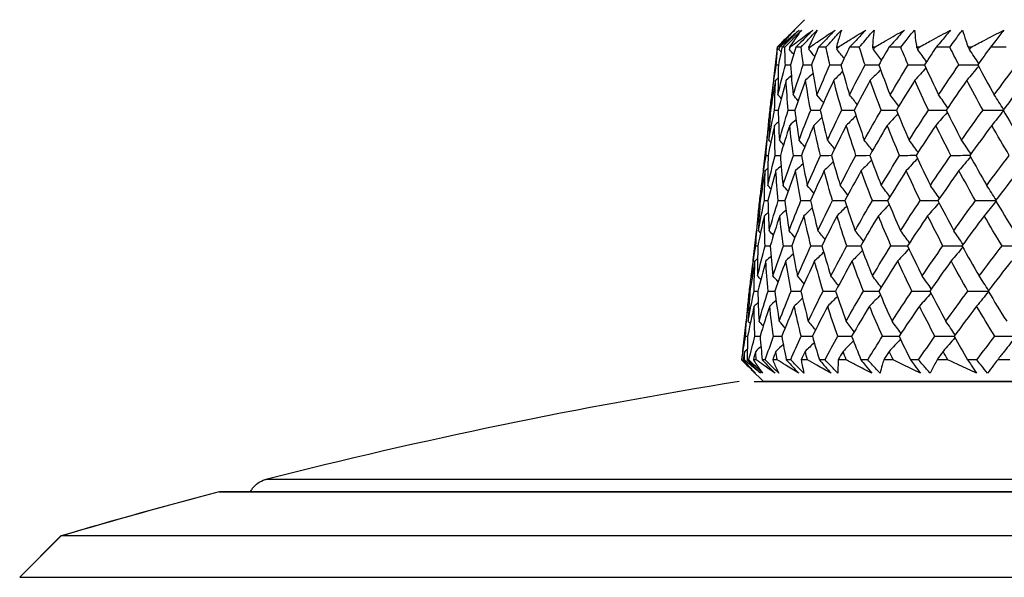
# Model space of a CAD drawing. Units: millimetres. Extents: x 40 to 1445, y 40 to 1010.
# Drawn here: x 276 to 292, y 400 to 409 of the extents above; entities that cross this region are included whole.
import ezdxf

# ---------------------------------------------------------------- set-up
doc = ezdxf.new("R2010")
doc.units = ezdxf.units.MM
doc.header["$LTSCALE"] = 5
doc.layers.add('Visible (ISO)', color=7, linetype='Continuous', lineweight=25, true_color=0x00003f)
doc.layers.add('Visible Narrow (ISO)', color=7, linetype='Continuous', lineweight=25, true_color=0x00003f)

msp = doc.modelspace()

# ---------------------------------------------------------------- linework, layer by layer
at = {"layer": 'Visible (ISO)'}
for p, q in [((288.569, 409.468), (288.352, 409.251)), ((288.108, 408.952), (288.055, 408.483)), ((288.122, 409.013), (288.115, 409.013)), ((288.152, 409.013), (288.146, 409.013)), ((288.242, 409.013), (288.196, 409.013)), ((288.331, 409.013), (288.317, 409.013)), ((288.511, 409.013), (288.425, 409.013)), ((288.656, 409.013), (288.635, 409.013)), ((288.924, 409.013), (288.8, 409.013)), ((289.125, 409.013), (289.096, 409.013)), ((289.477, 409.013), (289.316, 409.013)), ((289.732, 409.013), (289.696, 409.013)), ((290.164, 409.013), (289.969, 409.013)), ((290.471, 409.013), (290.427, 409.013)), ((290.979, 409.013), (290.751, 409.013)), ((291.333, 409.013), (291.283, 409.013)), ((291.911, 409.013), (291.652, 409.013)), ((287.997, 407.975), (287.995, 407.96)), ((287.937, 407.454), (287.884, 406.981)), ((287.826, 406.477), (287.824, 406.459)), ((287.767, 405.955), (287.713, 405.48)), ((287.655, 404.978), (287.653, 404.957)), ((287.654, 404.968), (287.663, 404.968)), ((287.596, 404.457), (287.541, 403.978)), ((291.879, 403.964), (291.879, 403.965)), ((287.529, 403.829), (287.525, 403.829)), ((287.57, 403.829), (287.551, 403.829)), ((287.646, 403.829), (287.619, 403.829)), ((287.767, 403.829), (287.719, 403.829)), ((287.917, 403.829), (287.866, 403.829)), ((288.117, 403.829), (288.04, 403.829)), ((288.339, 403.829), (288.266, 403.829)), ((288.616, 403.829), (288.512, 403.829)), ((288.908, 403.829), (288.814, 403.829)), ((289.258, 403.829), (289.128, 403.829)), ((289.617, 403.829), (289.503, 403.829)), ((290.038, 403.829), (289.883, 403.829)), ((290.459, 403.829), (290.326, 403.829)), ((290.945, 403.829), (290.767, 403.829)), ((291.425, 403.829), (291.274, 403.829)), ((291.971, 403.829), (291.772, 403.829)), ((287.886, 403.468), (287.691, 403.663)), ((287.733, 403.468), (315.581, 403.468)), ((315.581, 403.468), (287.886, 403.468)), ((287.886, 403.468), (315.581, 403.468)), ((315.581, 403.468), (287.886, 403.468)), ((276.235, 400.906), (275.55, 400.221)), ((276.236, 400.907), (275.551, 400.222)), ((327.231, 400.906), (276.235, 400.906)), ((276.24, 400.907), (276.236, 400.907)), ((275.55, 400.221), (327.916, 400.221)), ((275.551, 400.222), (275.552, 400.222)), ((275.551, 400.222), (275.551, 400.221))]:
    msp.add_line(p, q, dxfattribs=at)
for centre, start, end in [((301.766, 314.608), 99.1314, 104.23521), ((301.733, 314.593), 104.72484, 106.45809), ((301.734, 314.595), 104.72468, 106.45794)]:
    msp.add_arc(centre, 90, start, end, dxfattribs=at)
for points, knots in [([(288.397, 409.295), (288.341, 409.239), (288.284, 409.182), (288.19, 409.089), (288.153, 409.051), (288.115, 409.013)], [0, 0, 0, 0, 0.02397069, 0.02397069, 0.03993691, 0.03993691, 0.03993691, 0.03993691]), ([(288.122, 409.013), (288.159, 409.051), (288.196, 409.088), (288.29, 409.182), (288.347, 409.239), (288.403, 409.295)], [0.00842149, 0.00842149, 0.00842149, 0.00842149, 0.02426923, 0.02426923, 0.04835857, 0.04835857, 0.04835857, 0.04835857]), ([(288.403, 409.295), (288.35, 409.239), (288.297, 409.182), (288.212, 409.088), (288.179, 409.051), (288.146, 409.013)], [0, 0, 0, 0, 0.03876325, 0.03876325, 0.06414314, 0.06414314, 0.06414314, 0.06414314]), ([(288.152, 409.013), (288.194, 409.05), (288.236, 409.087), (288.344, 409.181), (288.411, 409.238), (288.479, 409.295)], [0.01388028, 0.01388028, 0.01388028, 0.01388028, 0.03908115, 0.03908115, 0.07802345, 0.07802345, 0.07802345, 0.07802345]), ([(288.479, 409.295), (288.422, 409.239), (288.366, 409.182), (288.271, 409.088), (288.234, 409.051), (288.196, 409.013)], [0, 0, 0, 0, 0.02397069, 0.02397069, 0.03993691, 0.03993691, 0.03993691, 0.03993691]), ([(288.242, 409.013), (288.279, 409.051), (288.315, 409.088), (288.407, 409.182), (288.463, 409.239), (288.519, 409.295)], [0.00842149, 0.00842149, 0.00842149, 0.00842149, 0.02426923, 0.02426923, 0.04835857, 0.04835857, 0.04835857, 0.04835857]), ([(288.519, 409.295), (288.476, 409.239), (288.435, 409.182), (288.368, 409.088), (288.342, 409.051), (288.317, 409.013)], [0, 0, 0, 0, 0.03876325, 0.03876325, 0.06414314, 0.06414314, 0.06414314, 0.06414314]), ([(288.331, 409.013), (288.379, 409.05), (288.427, 409.087), (288.552, 409.181), (288.628, 409.238), (288.705, 409.295)], [0.01388028, 0.01388028, 0.01388028, 0.01388028, 0.03908115, 0.03908115, 0.07802345, 0.07802345, 0.07802345, 0.07802345]), ([(288.705, 409.295), (288.65, 409.239), (288.594, 409.182), (288.5, 409.088), (288.463, 409.051), (288.425, 409.013)], [0, 0, 0, 0, 0.02397069, 0.02397069, 0.03993691, 0.03993691, 0.03993691, 0.03993691]), ([(288.511, 409.013), (288.546, 409.051), (288.581, 409.088), (288.67, 409.182), (288.725, 409.239), (288.779, 409.295)], [0.00842149, 0.00842149, 0.00842149, 0.00842149, 0.02426923, 0.02426923, 0.04835857, 0.04835857, 0.04835857, 0.04835857]), ([(288.779, 409.295), (288.748, 409.239), (288.718, 409.182), (288.671, 409.088), (288.653, 409.051), (288.635, 409.013)], [0, 0, 0, 0, 0.03876325, 0.03876325, 0.06414314, 0.06414314, 0.06414314, 0.06414314]), ([(288.656, 409.013), (288.71, 409.05), (288.764, 409.087), (288.903, 409.181), (288.989, 409.238), (289.075, 409.295)], [0.01388028, 0.01388028, 0.01388028, 0.01388028, 0.03908115, 0.03908115, 0.07802345, 0.07802345, 0.07802345, 0.07802345]), ([(289.075, 409.295), (289.02, 409.239), (288.965, 409.182), (288.874, 409.088), (288.837, 409.051), (288.8, 409.013)], [0, 0, 0, 0, 0.02397069, 0.02397069, 0.03993691, 0.03993691, 0.03993691, 0.03993691]), ([(288.924, 409.013), (288.957, 409.051), (288.991, 409.088), (289.077, 409.182), (289.129, 409.239), (289.181, 409.295)], [0.00842149, 0.00842149, 0.00842149, 0.00842149, 0.02426923, 0.02426923, 0.04835857, 0.04835857, 0.04835857, 0.04835857]), ([(289.181, 409.295), (289.162, 409.239), (289.144, 409.182), (289.116, 409.088), (289.106, 409.051), (289.096, 409.013)], [0, 0, 0, 0, 0.03876325, 0.03876325, 0.06414314, 0.06414314, 0.06414314, 0.06414314]), ([(289.125, 409.013), (289.184, 409.05), (289.244, 409.087), (289.396, 409.181), (289.489, 409.238), (289.583, 409.295)], [0.01388028, 0.01388028, 0.01388028, 0.01388028, 0.03908115, 0.03908115, 0.07802345, 0.07802345, 0.07802345, 0.07802345]), ([(289.583, 409.295), (289.53, 409.239), (289.477, 409.182), (289.388, 409.088), (289.352, 409.051), (289.316, 409.013)], [0, 0, 0, 0, 0.02397069, 0.02397069, 0.03993691, 0.03993691, 0.03993691, 0.03993691]), ([(289.477, 409.013), (289.509, 409.051), (289.541, 409.088), (289.622, 409.182), (289.671, 409.239), (289.721, 409.295)], [0.00842149, 0.00842149, 0.00842149, 0.00842149, 0.02426923, 0.02426923, 0.04835857, 0.04835857, 0.04835857, 0.04835857]), ([(289.721, 409.295), (289.714, 409.239), (289.708, 409.182), (289.7, 409.088), (289.698, 409.051), (289.696, 409.013)], [0, 0, 0, 0, 0.03876325, 0.03876325, 0.06414314, 0.06414314, 0.06414314, 0.06414314]), ([(289.732, 409.013), (289.796, 409.05), (289.86, 409.087), (290.023, 409.181), (290.123, 409.238), (290.224, 409.295)], [0.01388028, 0.01388028, 0.01388028, 0.01388028, 0.03908115, 0.03908115, 0.07802345, 0.07802345, 0.07802345, 0.07802345]), ([(290.224, 409.295), (290.174, 409.239), (290.123, 409.182), (290.038, 409.088), (290.003, 409.051), (289.969, 409.013)], [0, 0, 0, 0, 0.02397069, 0.02397069, 0.03993691, 0.03993691, 0.03993691, 0.03993691]), ([(290.164, 409.013), (290.194, 409.051), (290.224, 409.088), (290.299, 409.182), (290.345, 409.239), (290.392, 409.295)], [0.00842149, 0.00842149, 0.00842149, 0.00842149, 0.02426923, 0.02426923, 0.04835857, 0.04835857, 0.04835857, 0.04835857]), ([(290.392, 409.295), (290.397, 409.239), (290.404, 409.182), (290.416, 409.088), (290.421, 409.051), (290.427, 409.013)], [0, 0, 0, 0, 0.03876325, 0.03876325, 0.06414314, 0.06414314, 0.06414314, 0.06414314]), ([(290.471, 409.013), (290.538, 409.05), (290.606, 409.087), (290.779, 409.181), (290.885, 409.238), (290.991, 409.295)], [0.01388028, 0.01388028, 0.01388028, 0.01388028, 0.03908115, 0.03908115, 0.07802345, 0.07802345, 0.07802345, 0.07802345]), ([(290.991, 409.295), (290.944, 409.239), (290.896, 409.182), (290.816, 409.088), (290.783, 409.051), (290.751, 409.013)], [0, 0, 0, 0, 0.02397069, 0.02397069, 0.03993691, 0.03993691, 0.03993691, 0.03993691]), ([(290.979, 409.013), (291.006, 409.051), (291.033, 409.088), (291.102, 409.182), (291.145, 409.239), (291.188, 409.295)], [0.00842149, 0.00842149, 0.00842149, 0.00842149, 0.02426923, 0.02426923, 0.04835857, 0.04835857, 0.04835857, 0.04835857]), ([(291.188, 409.295), (291.205, 409.239), (291.223, 409.182), (291.256, 409.088), (291.269, 409.051), (291.283, 409.013)], [0, 0, 0, 0, 0.03876325, 0.03876325, 0.06414314, 0.06414314, 0.06414314, 0.06414314]), ([(291.333, 409.013), (291.404, 409.05), (291.474, 409.087), (291.655, 409.181), (291.766, 409.238), (291.876, 409.295)], [0.01388028, 0.01388028, 0.01388028, 0.01388028, 0.03908115, 0.03908115, 0.07802345, 0.07802345, 0.07802345, 0.07802345]), ([(291.876, 409.295), (291.832, 409.239), (291.788, 409.182), (291.713, 409.088), (291.683, 409.051), (291.652, 409.013)], [0, 0, 0, 0, 0.02397069, 0.02397069, 0.03993691, 0.03993691, 0.03993691, 0.03993691]), ([(287.525, 403.829), (287.555, 403.8), (287.584, 403.77), (287.659, 403.695), (287.704, 403.65), (287.749, 403.605)], [0.00677739, 0.00677739, 0.00677739, 0.00677739, 0.01935521, 0.01935521, 0.03860182, 0.03860182, 0.03860182, 0.03860182]), ([(287.754, 403.605), (287.709, 403.65), (287.664, 403.695), (287.589, 403.77), (287.559, 403.799), (287.529, 403.829)], [0, 0, 0, 0, 0.01918809, 0.01918809, 0.03182439, 0.03182439, 0.03182439, 0.03182439]), ([(287.551, 403.829), (287.577, 403.8), (287.603, 403.77), (287.67, 403.695), (287.712, 403.65), (287.754, 403.605)], [0.01195489, 0.01195489, 0.01195489, 0.01195489, 0.03422686, 0.03422686, 0.06835486, 0.06835486, 0.06835486, 0.06835486]), ([(287.839, 403.605), (287.783, 403.65), (287.729, 403.695), (287.64, 403.77), (287.605, 403.799), (287.57, 403.829)], [0, 0, 0, 0, 0.03402522, 0.03402522, 0.05639994, 0.05639994, 0.05639994, 0.05639994]), ([(287.619, 403.829), (287.648, 403.8), (287.677, 403.77), (287.75, 403.695), (287.794, 403.65), (287.839, 403.605)], [0.00677739, 0.00677739, 0.00677739, 0.00677739, 0.01935521, 0.01935521, 0.03860182, 0.03860182, 0.03860182, 0.03860182]), ([(287.871, 403.605), (287.826, 403.65), (287.781, 403.695), (287.705, 403.77), (287.676, 403.799), (287.646, 403.829)], [0, 0, 0, 0, 0.01918809, 0.01918809, 0.03182439, 0.03182439, 0.03182439, 0.03182439]), ([(287.719, 403.829), (287.738, 403.8), (287.757, 403.77), (287.808, 403.695), (287.839, 403.65), (287.871, 403.605)], [0.01195489, 0.01195489, 0.01195489, 0.01195489, 0.03422686, 0.03422686, 0.06835486, 0.06835486, 0.06835486, 0.06835486]), ([(288.08, 403.605), (288.016, 403.65), (287.952, 403.695), (287.848, 403.77), (287.808, 403.799), (287.767, 403.829)], [0, 0, 0, 0, 0.03402522, 0.03402522, 0.05639994, 0.05639994, 0.05639994, 0.05639994]), ([(287.866, 403.829), (287.895, 403.8), (287.923, 403.77), (287.994, 403.695), (288.037, 403.65), (288.08, 403.605)], [0.00677739, 0.00677739, 0.00677739, 0.00677739, 0.01935521, 0.01935521, 0.03860182, 0.03860182, 0.03860182, 0.03860182]), ([(288.14, 403.605), (288.095, 403.65), (288.05, 403.695), (287.976, 403.77), (287.946, 403.799), (287.917, 403.829)], [0, 0, 0, 0, 0.01918809, 0.01918809, 0.03182439, 0.03182439, 0.03182439, 0.03182439]), ([(288.04, 403.829), (288.053, 403.8), (288.065, 403.77), (288.098, 403.695), (288.119, 403.65), (288.14, 403.605)], [0.01195489, 0.01195489, 0.01195489, 0.01195489, 0.03422686, 0.03422686, 0.06835486, 0.06835486, 0.06835486, 0.06835486]), ([(288.471, 403.605), (288.399, 403.65), (288.327, 403.695), (288.209, 403.77), (288.163, 403.799), (288.117, 403.829)], [0, 0, 0, 0, 0.03402522, 0.03402522, 0.05639994, 0.05639994, 0.05639994, 0.05639994]), ([(288.266, 403.829), (288.294, 403.8), (288.321, 403.77), (288.389, 403.695), (288.43, 403.65), (288.471, 403.605)], [0.00677739, 0.00677739, 0.00677739, 0.00677739, 0.01935521, 0.01935521, 0.03860182, 0.03860182, 0.03860182, 0.03860182]), ([(288.558, 403.605), (288.514, 403.65), (288.47, 403.695), (288.397, 403.77), (288.368, 403.799), (288.339, 403.829)], [0, 0, 0, 0, 0.01918809, 0.01918809, 0.03182439, 0.03182439, 0.03182439, 0.03182439]), ([(288.512, 403.829), (288.517, 403.8), (288.523, 403.77), (288.538, 403.695), (288.548, 403.65), (288.558, 403.605)], [0.01195489, 0.01195489, 0.01195489, 0.01195489, 0.03422686, 0.03422686, 0.06835486, 0.06835486, 0.06835486, 0.06835486]), ([(289.008, 403.605), (288.928, 403.65), (288.848, 403.695), (288.718, 403.77), (288.667, 403.799), (288.616, 403.829)], [0, 0, 0, 0, 0.03402522, 0.03402522, 0.05639994, 0.05639994, 0.05639994, 0.05639994]), ([(288.814, 403.829), (288.84, 403.8), (288.865, 403.77), (288.93, 403.695), (288.969, 403.65), (289.008, 403.605)], [0.00677739, 0.00677739, 0.00677739, 0.00677739, 0.01935521, 0.01935521, 0.03860182, 0.03860182, 0.03860182, 0.03860182]), ([(289.121, 403.605), (289.078, 403.65), (289.035, 403.695), (288.964, 403.77), (288.936, 403.799), (288.908, 403.829)], [0, 0, 0, 0, 0.01918809, 0.01918809, 0.03182439, 0.03182439, 0.03182439, 0.03182439]), ([(289.128, 403.829), (289.126, 403.8), (289.125, 403.77), (289.122, 403.695), (289.121, 403.65), (289.121, 403.605)], [0.01195489, 0.01195489, 0.01195489, 0.01195489, 0.03422686, 0.03422686, 0.06835486, 0.06835486, 0.06835486, 0.06835486]), ([(289.683, 403.605), (289.597, 403.65), (289.511, 403.695), (289.37, 403.77), (289.314, 403.799), (289.258, 403.829)], [0, 0, 0, 0, 0.03402522, 0.03402522, 0.05639994, 0.05639994, 0.05639994, 0.05639994]), ([(289.503, 403.829), (289.527, 403.8), (289.551, 403.77), (289.611, 403.695), (289.648, 403.65), (289.683, 403.605)], [0.00677739, 0.00677739, 0.00677739, 0.00677739, 0.01935521, 0.01935521, 0.03860182, 0.03860182, 0.03860182, 0.03860182]), ([(289.821, 403.605), (289.78, 403.65), (289.738, 403.695), (289.671, 403.77), (289.644, 403.799), (289.617, 403.829)], [0, 0, 0, 0, 0.01918809, 0.01918809, 0.03182439, 0.03182439, 0.03182439, 0.03182439]), ([(289.883, 403.829), (289.874, 403.8), (289.865, 403.77), (289.844, 403.695), (289.832, 403.65), (289.821, 403.605)], [0.01195489, 0.01195489, 0.01195489, 0.01195489, 0.03422686, 0.03422686, 0.06835486, 0.06835486, 0.06835486, 0.06835486]), ([(290.491, 403.605), (290.399, 403.65), (290.308, 403.695), (290.157, 403.77), (290.097, 403.799), (290.038, 403.829)], [0, 0, 0, 0, 0.03402522, 0.03402522, 0.05639994, 0.05639994, 0.05639994, 0.05639994]), ([(290.326, 403.829), (290.348, 403.8), (290.37, 403.77), (290.425, 403.695), (290.459, 403.65), (290.491, 403.605)], [0.00677739, 0.00677739, 0.00677739, 0.00677739, 0.01935521, 0.01935521, 0.03860182, 0.03860182, 0.03860182, 0.03860182]), ([(290.652, 403.605), (290.613, 403.65), (290.574, 403.695), (290.51, 403.77), (290.485, 403.799), (290.459, 403.829)], [0, 0, 0, 0, 0.01918809, 0.01918809, 0.03182439, 0.03182439, 0.03182439, 0.03182439]), ([(290.767, 403.829), (290.751, 403.8), (290.736, 403.77), (290.697, 403.695), (290.674, 403.65), (290.652, 403.605)], [0.01195489, 0.01195489, 0.01195489, 0.01195489, 0.03422686, 0.03422686, 0.06835486, 0.06835486, 0.06835486, 0.06835486]), ([(291.422, 403.605), (291.326, 403.65), (291.229, 403.695), (291.071, 403.77), (291.008, 403.799), (290.945, 403.829)], [0, 0, 0, 0, 0.03402522, 0.03402522, 0.05639994, 0.05639994, 0.05639994, 0.05639994]), ([(291.274, 403.829), (291.294, 403.8), (291.314, 403.77), (291.363, 403.695), (291.393, 403.65), (291.422, 403.605)], [0.00677739, 0.00677739, 0.00677739, 0.00677739, 0.01935521, 0.01935521, 0.03860182, 0.03860182, 0.03860182, 0.03860182]), ([(291.605, 403.605), (291.568, 403.65), (291.532, 403.695), (291.472, 403.77), (291.448, 403.799), (291.425, 403.829)], [0, 0, 0, 0, 0.01918809, 0.01918809, 0.03182439, 0.03182439, 0.03182439, 0.03182439]), ([(291.772, 403.829), (291.749, 403.8), (291.726, 403.77), (291.67, 403.695), (291.637, 403.65), (291.605, 403.605)], [0.01195489, 0.01195489, 0.01195489, 0.01195489, 0.03422686, 0.03422686, 0.06835486, 0.06835486, 0.06835486, 0.06835486]), ([(279.38, 401.644), (279.39, 401.663), (279.401, 401.681), (279.439, 401.732), (279.471, 401.762), (279.541, 401.81), (279.58, 401.829), (279.625, 401.842), (279.63, 401.844), (279.635, 401.845)], [0.01937433, 0.01937433, 0.01937433, 0.01937433, 0.02571033, 0.02571033, 0.03845608, 0.03845608, 0.05120151, 0.05120151, 0.05267276, 0.05267276, 0.05267276, 0.05267276]), ([(278.857, 401.638), (278.868, 401.64), (278.878, 401.642), (278.891, 401.643), (278.893, 401.644), (278.897, 401.644), (278.899, 401.644), (278.901, 401.644), (278.902, 401.644), (278.904, 401.644), (278.904, 401.644), (278.905, 401.644), (278.905, 401.644), (278.906, 401.644), (278.906, 401.644), (278.907, 401.644), (278.907, 401.644), (278.908, 401.644), (278.908, 401.644), (278.908, 401.644), (278.909, 401.644), (278.91, 401.644), (278.912, 401.644), (278.925, 401.644), (278.943, 401.644), (279.043, 401.644), (279.18, 401.644), (279.38, 401.644)], [0, 0, 0, 0, 0.003193, 0.003193, 0.0038494, 0.0038494, 0.004343, 0.004343, 0.0046652, 0.0046652, 0.0049895, 0.0049895, 0.0053096, 0.0053096, 0.005852, 0.005852, 0.0072281, 0.0072281, 0.0113522, 0.0113522, 0.0237223, 0.0237223, 0.0608339, 0.0608339, 0.1721985, 0.1721985, 0.4686104, 0.4686104, 0.4686104, 0.4686104]), ([(278.858, 401.639), (278.868, 401.642), (278.879, 401.644), (278.891, 401.645), (278.894, 401.645), (278.897, 401.645), (278.899, 401.645), (278.901, 401.645), (278.902, 401.645), (278.904, 401.646), (278.905, 401.646), (278.905, 401.646), (278.906, 401.646), (278.906, 401.646), (278.907, 401.646), (278.907, 401.646), (278.908, 401.646), (278.908, 401.646), (278.908, 401.646), (278.909, 401.646), (278.909, 401.646), (278.911, 401.646), (278.913, 401.646), (278.925, 401.646), (278.943, 401.646), (279.043, 401.646), (279.18, 401.646), (279.38, 401.646)], [0, 0, 0, 0, 0.003193, 0.003193, 0.0038494, 0.0038494, 0.004343, 0.004343, 0.0046652, 0.0046652, 0.0049895, 0.0049895, 0.0053096, 0.0053096, 0.005852, 0.005852, 0.0072281, 0.0072281, 0.0113522, 0.0113522, 0.0237223, 0.0237223, 0.0608339, 0.0608339, 0.1721985, 0.1721985, 0.4687915, 0.4687915, 0.4687915, 0.4687915]), ([(278.909, 401.644), (278.909, 401.644), (278.909, 401.644), (278.911, 401.644), (278.914, 401.644), (278.931, 401.644), (278.956, 401.644), (279.109, 401.644), (279.34, 401.644), (280.314, 401.644), (281.347, 401.644), (284.04, 401.644), (285.725, 401.644), (289.536, 401.644), (291.711, 401.644), (296.272, 401.644), (298.715, 401.644), (303.562, 401.644), (306.026, 401.644), (310.667, 401.644), (312.901, 401.644), (316.864, 401.644), (318.642, 401.644), (321.526, 401.644), (322.667, 401.644), (323.789, 401.644), (324.07, 401.644), (324.358, 401.644), (324.432, 401.644), (324.507, 401.644), (324.526, 401.644), (324.546, 401.644), (324.55, 401.644), (324.555, 401.644), (324.556, 401.644), (324.557, 401.644), (324.558, 401.644), (324.558, 401.644), (324.558, 401.644), (324.558, 401.644)], [0.03921, 0.03921, 0.03921, 0.03921, 0.053276, 0.053276, 0.097157, 0.097157, 0.228849, 0.228849, 0.62526, 0.62526, 1.361597, 1.361597, 2.088559, 2.088559, 2.815858, 2.815858, 3.543145, 3.543145, 4.270432, 4.270432, 4.99772, 4.99772, 5.725007, 5.725007, 6.452295, 6.452295, 6.805829, 6.805829, 6.988223, 6.988223, 7.081818, 7.081818, 7.128582, 7.128582, 7.15192, 7.15192, 7.163414, 7.163414, 7.16625, 7.16625, 7.16625, 7.16625])]:
    msp.add_open_spline(points, degree=3, knots=knots, dxfattribs=at)
for points in [[(288.31, 409.209), (288.339, 409.237), (288.368, 409.266), (288.397, 409.295)], [(288.1, 408.718), (288.107, 408.816), (288.114, 408.915), (288.122, 409.013)], [(288.115, 409.013), (288.113, 408.993), (288.11, 408.972), (288.108, 408.952)], [(288.196, 409.013), (288.175, 408.915), (288.154, 408.816), (288.135, 408.718)], [(288.144, 408.973), (288.147, 408.986), (288.149, 409), (288.152, 409.013)], [(288.146, 409.013), (288.146, 409), (288.145, 408.986), (288.144, 408.973)], [(288.179, 408.934), (288.167, 408.947), (288.156, 408.96), (288.144, 408.973)], [(288.25, 408.718), (288.247, 408.816), (288.244, 408.915), (288.242, 409.013)], [(288.317, 409.013), (288.318, 409), (288.319, 408.986), (288.319, 408.973)], [(288.319, 408.973), (288.323, 408.986), (288.327, 409), (288.331, 409.013)], [(288.388, 408.894), (288.365, 408.921), (288.342, 408.947), (288.319, 408.973)], [(288.425, 409.013), (288.394, 408.915), (288.364, 408.816), (288.335, 408.718)], [(288.548, 408.718), (288.535, 408.816), (288.522, 408.915), (288.511, 409.013)], [(288.635, 409.013), (288.637, 409), (288.639, 408.986), (288.641, 408.973)], [(288.641, 408.973), (288.646, 408.986), (288.651, 409), (288.656, 409.013)], [(288.738, 408.859), (288.706, 408.897), (288.674, 408.935), (288.641, 408.973)], [(288.8, 409.013), (288.76, 408.915), (288.721, 408.816), (288.682, 408.718)], [(288.99, 408.718), (288.967, 408.816), (288.945, 408.915), (288.924, 409.013)], [(289.096, 409.013), (289.1, 409), (289.103, 408.986), (289.106, 408.973)], [(289.106, 408.973), (289.113, 408.986), (289.119, 409), (289.125, 409.013)], [(289.225, 408.828), (289.186, 408.876), (289.146, 408.925), (289.106, 408.973)], [(289.316, 409.013), (289.268, 408.915), (289.22, 408.816), (289.172, 408.718)], [(289.572, 408.718), (289.539, 408.816), (289.508, 408.915), (289.477, 409.013)], [(289.696, 409.013), (289.701, 409), (289.705, 408.986), (289.71, 408.973)], [(289.71, 408.973), (289.717, 408.986), (289.725, 409), (289.732, 409.013)], [(289.846, 408.798), (289.801, 408.857), (289.756, 408.915), (289.71, 408.973)], [(289.969, 409.013), (289.912, 408.915), (289.856, 408.816), (289.8, 408.718)], [(290.287, 408.718), (290.245, 408.816), (290.204, 408.915), (290.164, 409.013)], [(290.427, 409.013), (290.433, 409), (290.439, 408.986), (290.445, 408.973)], [(290.445, 408.973), (290.454, 408.986), (290.462, 409), (290.471, 409.013)], [(290.593, 408.77), (290.544, 408.839), (290.495, 408.906), (290.445, 408.973)], [(290.751, 409.013), (290.686, 408.915), (290.622, 408.816), (290.559, 408.718)], [(291.128, 408.718), (291.077, 408.816), (291.028, 408.915), (290.979, 409.013)], [(291.283, 409.013), (291.29, 409), (291.297, 408.986), (291.304, 408.973)], [(291.304, 408.973), (291.314, 408.986), (291.323, 409), (291.333, 409.013)], [(291.458, 408.744), (291.408, 408.821), (291.356, 408.897), (291.304, 408.973)], [(291.652, 409.013), (291.581, 408.915), (291.51, 408.816), (291.44, 408.718)], [(288.027, 408.222), (288.049, 408.387), (288.073, 408.552), (288.1, 408.718)], [(288.1, 408.718), (288.112, 408.718), (288.123, 408.718), (288.135, 408.718)], [(288.128, 408.222), (288.166, 408.387), (288.207, 408.552), (288.25, 408.718)], [(288.135, 408.718), (288.13, 408.552), (288.128, 408.387), (288.128, 408.222)], [(288.25, 408.718), (288.279, 408.718), (288.307, 408.718), (288.335, 408.718)], [(288.335, 408.718), (288.347, 408.552), (288.361, 408.387), (288.379, 408.222)], [(288.379, 408.222), (288.433, 408.387), (288.489, 408.552), (288.548, 408.718)], [(288.548, 408.718), (288.593, 408.718), (288.638, 408.718), (288.683, 408.719)], [(288.682, 408.718), (288.711, 408.552), (288.741, 408.387), (288.775, 408.222)], [(288.775, 408.222), (288.844, 408.387), (288.916, 408.552), (288.99, 408.718)], [(288.99, 408.718), (289.051, 408.718), (289.112, 408.719), (289.173, 408.719)], [(289.172, 408.718), (289.217, 408.552), (289.264, 408.387), (289.314, 408.222)], [(289.314, 408.222), (289.398, 408.387), (289.484, 408.552), (289.572, 408.718)], [(289.572, 408.718), (289.649, 408.718), (289.725, 408.719), (289.801, 408.719)], [(289.829, 408.639), (289.773, 408.58), (289.716, 408.521), (289.659, 408.463)], [(289.8, 408.718), (289.86, 408.552), (289.923, 408.387), (289.988, 408.222)], [(289.988, 408.222), (290.086, 408.387), (290.185, 408.552), (290.287, 408.718)], [(290.287, 408.718), (290.378, 408.718), (290.469, 408.719), (290.56, 408.72)], [(290.582, 408.667), (290.521, 408.598), (290.459, 408.531), (290.397, 408.463)], [(290.559, 408.718), (290.634, 408.552), (290.712, 408.387), (290.792, 408.222)], [(290.792, 408.222), (290.902, 408.387), (291.014, 408.552), (291.128, 408.718)], [(291.128, 408.718), (291.232, 408.718), (291.337, 408.719), (291.441, 408.72)], [(291.452, 408.694), (291.389, 408.616), (291.325, 408.539), (291.26, 408.463)], [(291.44, 408.718), (291.529, 408.552), (291.621, 408.387), (291.715, 408.222)], [(291.715, 408.222), (291.836, 408.387), (291.959, 408.552), (292.084, 408.718)], [(288.087, 408.463), (288.057, 408.298), (288.029, 408.133), (288.005, 407.968)], [(288.055, 408.483), (288.045, 408.396), (288.036, 408.309), (288.027, 408.222)], [(288.072, 407.968), (288.074, 408.133), (288.079, 408.298), (288.087, 408.463)], [(288.13, 408.502), (288.115, 408.489), (288.101, 408.476), (288.087, 408.463)], [(288.262, 408.463), (288.216, 408.298), (288.172, 408.133), (288.132, 407.968)], [(288.349, 408.543), (288.32, 408.516), (288.291, 408.49), (288.262, 408.463)], [(288.298, 407.968), (288.283, 408.133), (288.271, 408.298), (288.262, 408.463)], [(288.585, 408.463), (288.523, 408.298), (288.464, 408.133), (288.407, 407.968)], [(288.707, 408.578), (288.667, 408.54), (288.626, 408.501), (288.585, 408.463)], [(288.67, 407.968), (288.639, 408.133), (288.611, 408.298), (288.585, 408.463)], [(289.053, 408.463), (288.976, 408.298), (288.901, 408.133), (288.829, 407.968)], [(289.202, 408.61), (289.152, 408.561), (289.103, 408.512), (289.053, 408.463)], [(289.186, 407.968), (289.139, 408.133), (289.094, 408.298), (289.053, 408.463)], [(289.659, 408.463), (289.568, 408.298), (289.479, 408.133), (289.392, 407.968)], [(289.84, 407.968), (289.777, 408.133), (289.716, 408.298), (289.659, 408.463)], [(290.397, 408.463), (290.293, 408.298), (290.191, 408.133), (290.091, 407.968)], [(290.624, 407.968), (290.546, 408.133), (290.47, 408.298), (290.397, 408.463)], [(291.26, 408.463), (291.144, 408.298), (291.029, 408.133), (290.917, 407.968)], [(291.529, 407.968), (291.437, 408.133), (291.347, 408.298), (291.26, 408.463)], [(292.237, 408.463), (292.11, 408.298), (291.985, 408.133), (291.861, 407.968)], [(287.996, 407.968), (288.006, 408.055), (288.016, 408.142), (288.028, 408.229)], [(288.042, 408.205), (288.037, 408.211), (288.032, 408.216), (288.027, 408.222)], [(288.181, 408.163), (288.164, 408.182), (288.146, 408.202), (288.128, 408.222)], [(288.462, 408.125), (288.435, 408.158), (288.407, 408.19), (288.379, 408.222)], [(288.884, 408.092), (288.848, 408.136), (288.812, 408.179), (288.775, 408.222)], [(289.442, 408.062), (289.4, 408.116), (289.357, 408.169), (289.314, 408.222)], [(290.131, 408.034), (290.084, 408.097), (290.036, 408.16), (289.988, 408.222)], [(290.943, 408.006), (290.893, 408.079), (290.843, 408.151), (290.792, 408.222)], [(291.87, 407.98), (291.819, 408.061), (291.767, 408.142), (291.715, 408.222)], [(287.968, 407.707), (287.977, 407.794), (287.986, 407.881), (287.996, 407.968)], [(287.974, 407.471), (288.004, 407.636), (288.036, 407.802), (288.072, 407.968)], [(288.005, 407.968), (287.992, 407.802), (287.981, 407.636), (287.974, 407.471)], [(287.996, 407.968), (287.999, 407.968), (288.002, 407.968), (288.005, 407.968)], [(288.072, 407.968), (288.092, 407.968), (288.112, 407.968), (288.132, 407.968)], [(288.132, 407.968), (288.135, 407.802), (288.142, 407.636), (288.151, 407.471)], [(288.151, 407.471), (288.197, 407.636), (288.246, 407.802), (288.298, 407.968)], [(288.298, 407.968), (288.334, 407.968), (288.371, 407.968), (288.408, 407.968)], [(288.407, 407.968), (288.428, 407.802), (288.451, 407.636), (288.477, 407.471)], [(288.477, 407.471), (288.539, 407.636), (288.603, 407.802), (288.67, 407.968)], [(288.67, 407.968), (288.724, 407.968), (288.777, 407.968), (288.83, 407.969)], [(288.829, 407.968), (288.866, 407.802), (288.906, 407.636), (288.948, 407.471)], [(288.948, 407.471), (289.025, 407.636), (289.105, 407.802), (289.186, 407.968)], [(289.186, 407.968), (289.255, 407.968), (289.324, 407.969), (289.393, 407.969)], [(289.392, 407.968), (289.445, 407.802), (289.501, 407.636), (289.559, 407.471)], [(289.559, 407.471), (289.65, 407.636), (289.744, 407.802), (289.84, 407.968)], [(289.84, 407.968), (289.924, 407.968), (290.008, 407.969), (290.092, 407.969)], [(290.091, 407.968), (290.159, 407.802), (290.23, 407.636), (290.304, 407.471)], [(290.304, 407.471), (290.408, 407.636), (290.515, 407.802), (290.624, 407.968)], [(290.624, 407.968), (290.722, 407.968), (290.82, 407.969), (290.918, 407.969)], [(290.917, 407.968), (291, 407.802), (291.085, 407.636), (291.173, 407.471)], [(291.173, 407.471), (291.29, 407.636), (291.409, 407.802), (291.529, 407.968)], [(291.529, 407.968), (291.64, 407.968), (291.752, 407.969), (291.863, 407.97)], [(291.861, 407.968), (291.958, 407.802), (292.057, 407.636), (292.159, 407.471)], [(288.427, 407.811), (288.393, 407.779), (288.357, 407.746), (288.322, 407.714)], [(288.857, 407.845), (288.812, 407.801), (288.766, 407.757), (288.721, 407.714)], [(289.422, 407.875), (289.369, 407.821), (289.315, 407.767), (289.261, 407.714)], [(290.117, 407.904), (290.058, 407.84), (289.999, 407.777), (289.939, 407.714)], [(290.935, 407.931), (290.873, 407.858), (290.809, 407.786), (290.745, 407.714)], [(291.867, 407.958), (291.803, 407.875), (291.738, 407.794), (291.673, 407.714)], [(287.93, 407.218), (287.94, 407.383), (287.953, 407.548), (287.969, 407.714)], [(287.969, 407.714), (287.958, 407.627), (287.947, 407.54), (287.937, 407.454)], [(288.071, 407.714), (288.033, 407.548), (287.997, 407.383), (287.964, 407.218)], [(287.988, 407.731), (287.982, 407.725), (287.976, 407.72), (287.969, 407.714)], [(288.137, 407.774), (288.115, 407.754), (288.093, 407.734), (288.071, 407.714)], [(288.082, 407.218), (288.075, 407.383), (288.072, 407.548), (288.071, 407.714)], [(288.322, 407.714), (288.268, 407.548), (288.216, 407.383), (288.167, 407.218)], [(288.384, 407.218), (288.36, 407.383), (288.34, 407.548), (288.322, 407.714)], [(288.721, 407.714), (288.651, 407.548), (288.583, 407.383), (288.518, 407.218)], [(288.831, 407.218), (288.792, 407.383), (288.755, 407.548), (288.721, 407.714)], [(289.261, 407.714), (289.177, 407.548), (289.095, 407.383), (289.015, 407.218)], [(289.421, 407.218), (289.365, 407.383), (289.312, 407.548), (289.261, 407.714)], [(289.939, 407.714), (289.84, 407.548), (289.744, 407.383), (289.65, 407.218)], [(290.145, 407.218), (290.074, 407.383), (290.005, 407.548), (289.939, 407.714)], [(290.745, 407.714), (290.634, 407.548), (290.525, 407.383), (290.418, 407.218)], [(290.996, 407.218), (290.91, 407.383), (290.826, 407.548), (290.745, 407.714)], [(291.673, 407.714), (291.55, 407.548), (291.429, 407.383), (291.31, 407.218)], [(291.965, 407.218), (291.865, 407.383), (291.768, 407.548), (291.673, 407.714)], [(288.008, 407.432), (287.997, 407.445), (287.985, 407.458), (287.974, 407.471)], [(288.22, 407.393), (288.197, 407.419), (288.174, 407.445), (288.151, 407.471)], [(288.574, 407.358), (288.542, 407.396), (288.509, 407.433), (288.477, 407.471)], [(289.067, 407.326), (289.028, 407.375), (288.988, 407.423), (288.948, 407.471)], [(289.695, 407.297), (289.65, 407.355), (289.605, 407.413), (289.559, 407.471)], [(290.451, 407.269), (290.403, 407.337), (290.354, 407.404), (290.304, 407.471)], [(291.328, 407.242), (291.277, 407.319), (291.226, 407.396), (291.173, 407.471)], [(287.856, 406.72), (287.878, 406.886), (287.903, 407.052), (287.93, 407.218)], [(287.93, 407.218), (287.941, 407.218), (287.953, 407.218), (287.964, 407.218)], [(287.964, 407.218), (287.96, 407.052), (287.958, 406.886), (287.959, 406.72)], [(287.959, 406.72), (287.997, 406.886), (288.038, 407.052), (288.082, 407.218)], [(288.082, 407.218), (288.11, 407.218), (288.139, 407.218), (288.167, 407.218)], [(288.167, 407.218), (288.179, 407.052), (288.194, 406.886), (288.212, 406.72)], [(288.212, 406.72), (288.267, 406.886), (288.324, 407.052), (288.384, 407.218)], [(288.384, 407.218), (288.429, 407.218), (288.474, 407.218), (288.519, 407.218)], [(288.518, 407.218), (288.547, 407.052), (288.579, 406.886), (288.613, 406.72)], [(288.613, 406.72), (288.684, 406.886), (288.756, 407.052), (288.831, 407.218)], [(288.831, 407.218), (288.893, 407.218), (288.954, 407.218), (289.015, 407.219)], [(289.015, 407.218), (289.06, 407.052), (289.108, 406.886), (289.159, 406.72)], [(289.159, 406.72), (289.244, 406.886), (289.331, 407.052), (289.421, 407.218)], [(289.421, 407.218), (289.497, 407.218), (289.574, 407.218), (289.651, 407.219)], [(289.65, 407.218), (289.711, 407.052), (289.775, 406.886), (289.842, 406.72)], [(289.842, 406.72), (289.941, 406.886), (290.042, 407.052), (290.145, 407.218)], [(290.145, 407.218), (290.236, 407.218), (290.328, 407.219), (290.419, 407.219)], [(290.441, 407.168), (290.38, 407.1), (290.318, 407.032), (290.256, 406.965)], [(290.418, 407.218), (290.495, 407.052), (290.574, 406.886), (290.655, 406.72)], [(290.655, 406.72), (290.767, 406.886), (290.88, 407.052), (290.996, 407.218)], [(290.996, 407.218), (291.101, 407.218), (291.206, 407.219), (291.311, 407.219)], [(291.322, 407.195), (291.259, 407.117), (291.194, 407.041), (291.129, 406.965)], [(291.31, 407.218), (291.401, 407.052), (291.494, 406.886), (291.59, 406.72)], [(291.59, 406.72), (291.713, 406.886), (291.838, 407.052), (291.965, 407.218)], [(287.96, 407.004), (287.945, 406.991), (287.931, 406.978), (287.916, 406.965)], [(288.181, 407.044), (288.152, 407.018), (288.123, 406.991), (288.094, 406.965)], [(288.543, 407.079), (288.503, 407.041), (288.462, 407.003), (288.421, 406.965)], [(289.044, 407.111), (288.995, 407.062), (288.945, 407.013), (288.894, 406.965)], [(289.679, 407.14), (289.622, 407.081), (289.565, 407.023), (289.508, 406.965)], [(287.916, 406.965), (287.886, 406.799), (287.859, 406.633), (287.834, 406.468)], [(287.884, 406.981), (287.874, 406.894), (287.865, 406.807), (287.856, 406.72)], [(287.902, 406.468), (287.904, 406.633), (287.909, 406.799), (287.916, 406.965)], [(288.094, 406.965), (288.047, 406.799), (288.003, 406.633), (287.962, 406.468)], [(288.131, 406.468), (288.116, 406.633), (288.103, 406.799), (288.094, 406.965)], [(288.421, 406.965), (288.359, 406.799), (288.299, 406.633), (288.241, 406.468)], [(288.508, 406.468), (288.477, 406.633), (288.447, 406.799), (288.421, 406.965)], [(288.894, 406.965), (288.817, 406.799), (288.741, 406.633), (288.668, 406.468)], [(289.031, 406.468), (288.983, 406.633), (288.937, 406.799), (288.894, 406.965)], [(289.508, 406.965), (289.416, 406.799), (289.326, 406.633), (289.238, 406.468)], [(289.693, 406.468), (289.628, 406.633), (289.567, 406.799), (289.508, 406.965)], [(290.256, 406.965), (290.15, 406.799), (290.047, 406.633), (289.945, 406.468)], [(290.486, 406.468), (290.407, 406.633), (290.33, 406.799), (290.256, 406.965)], [(291.129, 406.965), (291.011, 406.799), (290.895, 406.633), (290.781, 406.468)], [(291.403, 406.468), (291.309, 406.633), (291.218, 406.799), (291.129, 406.965)], [(292.119, 406.965), (291.99, 406.799), (291.863, 406.633), (291.737, 406.468)], [(287.825, 406.468), (287.835, 406.555), (287.846, 406.642), (287.857, 406.729)], [(287.871, 406.704), (287.866, 406.709), (287.861, 406.715), (287.856, 406.72)], [(288.012, 406.661), (287.994, 406.681), (287.976, 406.7), (287.959, 406.72)], [(288.296, 406.624), (288.268, 406.656), (288.24, 406.688), (288.212, 406.72)], [(288.723, 406.591), (288.687, 406.634), (288.65, 406.677), (288.613, 406.72)], [(289.288, 406.56), (289.245, 406.614), (289.202, 406.667), (289.159, 406.72)], [(289.985, 406.532), (289.938, 406.595), (289.89, 406.658), (289.842, 406.72)], [(290.807, 406.505), (290.757, 406.578), (290.706, 406.649), (290.655, 406.72)], [(291.746, 406.478), (291.694, 406.56), (291.643, 406.641), (291.59, 406.72)], [(287.798, 406.207), (287.806, 406.294), (287.815, 406.381), (287.825, 406.468)], [(287.803, 405.969), (287.833, 406.135), (287.866, 406.301), (287.902, 406.468)], [(287.834, 406.468), (287.821, 406.301), (287.811, 406.135), (287.803, 405.969)], [(287.825, 406.468), (287.828, 406.468), (287.831, 406.468), (287.834, 406.468)], [(287.902, 406.468), (287.922, 406.468), (287.942, 406.468), (287.962, 406.468)], [(287.962, 406.468), (287.966, 406.301), (287.973, 406.135), (287.982, 405.969)], [(287.982, 405.969), (288.029, 406.135), (288.079, 406.301), (288.131, 406.468)], [(288.131, 406.468), (288.168, 406.468), (288.205, 406.468), (288.241, 406.468)], [(288.241, 406.468), (288.262, 406.301), (288.286, 406.135), (288.312, 405.969)], [(288.312, 405.969), (288.375, 406.135), (288.44, 406.301), (288.508, 406.468)], [(288.508, 406.468), (288.562, 406.468), (288.615, 406.468), (288.669, 406.468)], [(288.696, 406.346), (288.651, 406.302), (288.605, 406.259), (288.559, 406.216)], [(288.668, 406.468), (288.706, 406.301), (288.746, 406.135), (288.789, 405.969)], [(288.789, 405.969), (288.867, 406.135), (288.948, 406.301), (289.031, 406.468)], [(289.031, 406.468), (289.1, 406.468), (289.169, 406.468), (289.239, 406.469)], [(289.268, 406.376), (289.215, 406.322), (289.161, 406.269), (289.107, 406.216)], [(289.238, 406.468), (289.292, 406.301), (289.349, 406.135), (289.408, 405.969)], [(289.408, 405.969), (289.501, 406.135), (289.596, 406.301), (289.693, 406.468)], [(289.693, 406.468), (289.777, 406.468), (289.861, 406.468), (289.946, 406.469)], [(289.972, 406.405), (289.913, 406.341), (289.853, 406.278), (289.793, 406.216)], [(289.945, 406.468), (290.015, 406.301), (290.087, 406.135), (290.162, 405.969)], [(290.162, 405.969), (290.268, 406.135), (290.376, 406.301), (290.486, 406.468)], [(290.486, 406.468), (290.585, 406.468), (290.684, 406.468), (290.782, 406.469)], [(290.8, 406.432), (290.737, 406.359), (290.673, 406.287), (290.609, 406.216)], [(290.781, 406.468), (290.866, 406.301), (290.953, 406.135), (291.042, 405.969)], [(291.042, 405.969), (291.161, 406.135), (291.281, 406.301), (291.403, 406.468)], [(291.403, 406.468), (291.515, 406.468), (291.627, 406.469), (291.738, 406.469)], [(291.743, 406.458), (291.679, 406.376), (291.614, 406.296), (291.548, 406.216)], [(291.737, 406.468), (291.836, 406.301), (291.937, 406.135), (292.04, 405.969)], [(287.759, 405.718), (287.77, 405.884), (287.783, 406.05), (287.799, 406.216)], [(287.799, 406.216), (287.787, 406.129), (287.777, 406.042), (287.767, 405.955)], [(287.902, 406.216), (287.863, 406.05), (287.827, 405.884), (287.794, 405.718)], [(287.817, 406.232), (287.811, 406.227), (287.805, 406.221), (287.799, 406.216)], [(287.968, 406.275), (287.946, 406.255), (287.924, 406.236), (287.902, 406.216)], [(287.913, 405.718), (287.907, 405.884), (287.903, 406.05), (287.902, 406.216)], [(288.156, 406.216), (288.101, 406.05), (288.049, 405.884), (287.999, 405.718)], [(288.262, 406.313), (288.226, 406.28), (288.191, 406.248), (288.156, 406.216)], [(288.219, 405.718), (288.195, 405.884), (288.174, 406.05), (288.156, 406.216)], [(288.559, 406.216), (288.488, 406.05), (288.42, 405.884), (288.355, 405.718)], [(288.672, 405.718), (288.632, 405.884), (288.594, 406.05), (288.559, 406.216)], [(289.107, 406.216), (289.021, 406.05), (288.938, 405.884), (288.857, 405.718)], [(289.269, 405.718), (289.212, 405.884), (289.158, 406.05), (289.107, 406.216)], [(289.793, 406.216), (289.693, 406.05), (289.595, 405.884), (289.5, 405.718)], [(290.002, 405.718), (289.93, 405.884), (289.86, 406.05), (289.793, 406.216)], [(290.609, 406.216), (290.497, 406.05), (290.386, 405.884), (290.277, 405.718)], [(290.864, 405.718), (290.777, 405.884), (290.692, 406.05), (290.609, 406.216)], [(291.548, 406.216), (291.423, 406.05), (291.301, 405.884), (291.18, 405.718)], [(291.845, 405.718), (291.743, 405.884), (291.644, 406.05), (291.548, 406.216)], [(287.838, 405.931), (287.826, 405.944), (287.815, 405.957), (287.803, 405.969)], [(288.052, 405.891), (288.029, 405.917), (288.006, 405.943), (287.982, 405.969)], [(288.41, 405.856), (288.378, 405.894), (288.345, 405.932), (288.312, 405.969)], [(288.909, 405.825), (288.87, 405.873), (288.83, 405.921), (288.789, 405.969)], [(289.545, 405.795), (289.5, 405.854), (289.454, 405.912), (289.408, 405.969)], [(290.31, 405.768), (290.261, 405.836), (290.212, 405.903), (290.162, 405.969)], [(291.197, 405.741), (291.146, 405.818), (291.095, 405.894), (291.042, 405.969)], [(287.685, 405.219), (287.707, 405.385), (287.732, 405.551), (287.759, 405.718)], [(287.759, 405.718), (287.771, 405.718), (287.782, 405.718), (287.794, 405.718)], [(287.794, 405.718), (287.789, 405.551), (287.788, 405.385), (287.789, 405.219)], [(287.789, 405.219), (287.828, 405.385), (287.869, 405.551), (287.913, 405.718)], [(287.913, 405.718), (287.942, 405.718), (287.971, 405.718), (287.999, 405.718)], [(287.999, 405.718), (288.012, 405.551), (288.027, 405.385), (288.045, 405.219)], [(288.045, 405.219), (288.101, 405.385), (288.158, 405.551), (288.219, 405.718)], [(288.219, 405.718), (288.264, 405.718), (288.309, 405.718), (288.355, 405.718)], [(288.355, 405.718), (288.384, 405.551), (288.417, 405.385), (288.452, 405.219)], [(288.452, 405.219), (288.523, 405.385), (288.596, 405.551), (288.672, 405.718)], [(288.672, 405.718), (288.734, 405.718), (288.796, 405.718), (288.857, 405.718)], [(288.857, 405.718), (288.903, 405.551), (288.952, 405.385), (289.004, 405.219)], [(289.004, 405.219), (289.09, 405.385), (289.178, 405.551), (289.269, 405.718)], [(289.269, 405.718), (289.346, 405.718), (289.423, 405.718), (289.5, 405.718)], [(289.5, 405.718), (289.562, 405.551), (289.627, 405.385), (289.695, 405.219)], [(289.695, 405.219), (289.795, 405.385), (289.898, 405.551), (290.002, 405.718)], [(290.002, 405.718), (290.094, 405.718), (290.186, 405.718), (290.278, 405.719)], [(290.277, 405.718), (290.355, 405.551), (290.435, 405.385), (290.519, 405.219)], [(290.519, 405.219), (290.632, 405.385), (290.747, 405.551), (290.864, 405.718)], [(290.864, 405.718), (290.97, 405.718), (291.075, 405.718), (291.181, 405.719)], [(291.192, 405.695), (291.128, 405.618), (291.064, 405.542), (290.999, 405.467)], [(291.18, 405.718), (291.272, 405.551), (291.367, 405.385), (291.465, 405.219)], [(291.465, 405.219), (291.59, 405.385), (291.717, 405.551), (291.845, 405.718)], [(291.845, 405.718), (291.961, 405.718), (292.077, 405.718), (292.194, 405.719)], [(288.013, 405.545), (287.984, 405.519), (287.955, 405.493), (287.926, 405.467)], [(288.38, 405.58), (288.339, 405.542), (288.298, 405.504), (288.257, 405.467)], [(288.886, 405.612), (288.837, 405.563), (288.787, 405.515), (288.736, 405.467)], [(289.529, 405.641), (289.472, 405.582), (289.415, 405.524), (289.357, 405.467)], [(290.3, 405.669), (290.239, 405.601), (290.177, 405.533), (290.114, 405.467)], [(287.746, 405.467), (287.716, 405.3), (287.688, 405.134), (287.663, 404.968)], [(287.713, 405.48), (287.703, 405.393), (287.693, 405.306), (287.685, 405.219)], [(287.732, 404.968), (287.734, 405.134), (287.739, 405.3), (287.746, 405.467)], [(287.79, 405.505), (287.775, 405.492), (287.761, 405.48), (287.746, 405.467)], [(287.926, 405.467), (287.879, 405.3), (287.834, 405.134), (287.793, 404.968)], [(287.964, 404.968), (287.948, 405.134), (287.936, 405.3), (287.926, 405.467)], [(288.257, 405.467), (288.194, 405.3), (288.133, 405.134), (288.075, 404.968)], [(288.346, 404.968), (288.314, 405.134), (288.284, 405.3), (288.257, 405.467)], [(288.736, 405.467), (288.657, 405.3), (288.581, 405.134), (288.507, 404.968)], [(288.876, 404.968), (288.826, 405.134), (288.78, 405.3), (288.736, 405.467)], [(289.357, 405.467), (289.264, 405.3), (289.173, 405.134), (289.084, 404.968)], [(289.546, 404.968), (289.48, 405.134), (289.417, 405.3), (289.357, 405.467)], [(290.114, 405.467), (290.007, 405.3), (289.902, 405.134), (289.8, 404.968)], [(290.349, 404.968), (290.268, 405.134), (290.19, 405.3), (290.114, 405.467)], [(290.999, 405.467), (290.879, 405.3), (290.761, 405.134), (290.646, 404.968)], [(291.277, 404.968), (291.182, 405.134), (291.089, 405.3), (290.999, 405.467)], [(292, 405.467), (291.87, 405.3), (291.741, 405.134), (291.614, 404.968)], [(287.654, 404.968), (287.664, 405.055), (287.675, 405.142), (287.686, 405.229)], [(287.7, 405.202), (287.695, 405.208), (287.69, 405.213), (287.685, 405.219)], [(287.842, 405.159), (287.824, 405.179), (287.807, 405.199), (287.789, 405.219)], [(288.13, 405.122), (288.102, 405.155), (288.074, 405.187), (288.045, 405.219)], [(288.562, 405.089), (288.525, 405.133), (288.489, 405.176), (288.452, 405.219)], [(289.133, 405.059), (289.09, 405.113), (289.047, 405.166), (289.004, 405.219)], [(289.839, 405.031), (289.791, 405.094), (289.744, 405.157), (289.695, 405.219)], [(290.671, 405.004), (290.621, 405.076), (290.57, 405.148), (290.519, 405.219)], [(291.621, 404.977), (291.57, 405.059), (291.518, 405.139), (291.465, 405.219)], [(287.627, 404.707), (287.635, 404.794), (287.644, 404.881), (287.654, 404.968)], [(287.632, 404.468), (287.663, 404.634), (287.696, 404.801), (287.732, 404.968)], [(287.663, 404.968), (287.65, 404.801), (287.64, 404.634), (287.632, 404.468)], [(287.732, 404.968), (287.753, 404.968), (287.773, 404.968), (287.793, 404.968)], [(287.793, 404.968), (287.797, 404.801), (287.804, 404.634), (287.814, 404.468)], [(287.814, 404.468), (287.861, 404.634), (287.911, 404.801), (287.964, 404.968)], [(287.964, 404.968), (288.001, 404.968), (288.038, 404.968), (288.075, 404.968)], [(288.075, 404.968), (288.096, 404.801), (288.121, 404.634), (288.148, 404.468)], [(288.148, 404.468), (288.211, 404.634), (288.278, 404.801), (288.346, 404.968)], [(288.346, 404.968), (288.4, 404.968), (288.454, 404.968), (288.507, 404.968)], [(288.507, 404.968), (288.545, 404.801), (288.587, 404.634), (288.631, 404.468)], [(288.631, 404.468), (288.71, 404.634), (288.791, 404.801), (288.876, 404.968)], [(288.876, 404.968), (288.945, 404.968), (289.015, 404.968), (289.084, 404.968)], [(289.114, 404.877), (289.06, 404.823), (289.006, 404.77), (288.952, 404.717)], [(289.084, 404.968), (289.139, 404.801), (289.197, 404.634), (289.257, 404.468)], [(289.257, 404.468), (289.351, 404.634), (289.447, 404.801), (289.546, 404.968)], [(289.546, 404.968), (289.63, 404.968), (289.715, 404.968), (289.8, 404.968)], [(289.826, 404.905), (289.767, 404.842), (289.707, 404.779), (289.646, 404.717)], [(289.8, 404.968), (289.87, 404.801), (289.944, 404.634), (290.02, 404.468)], [(290.02, 404.468), (290.128, 404.634), (290.237, 404.801), (290.349, 404.968)], [(290.349, 404.968), (290.448, 404.968), (290.547, 404.968), (290.646, 404.968)], [(290.664, 404.932), (290.601, 404.86), (290.537, 404.788), (290.473, 404.717)], [(290.646, 404.968), (290.732, 404.801), (290.82, 404.634), (290.911, 404.468)], [(290.911, 404.468), (291.032, 404.634), (291.154, 404.801), (291.277, 404.968)], [(291.277, 404.968), (291.39, 404.968), (291.502, 404.968), (291.614, 404.968)], [(291.619, 404.959), (291.554, 404.877), (291.489, 404.797), (291.423, 404.717)], [(291.614, 404.968), (291.714, 404.801), (291.816, 404.634), (291.921, 404.468)], [(287.589, 404.218), (287.599, 404.384), (287.612, 404.551), (287.628, 404.717)], [(287.628, 404.717), (287.617, 404.631), (287.606, 404.544), (287.596, 404.457)], [(287.732, 404.717), (287.693, 404.551), (287.657, 404.384), (287.624, 404.218)], [(287.647, 404.734), (287.64, 404.728), (287.634, 404.723), (287.628, 404.717)], [(287.799, 404.777), (287.777, 404.757), (287.754, 404.737), (287.732, 404.717)], [(287.745, 404.218), (287.738, 404.384), (287.733, 404.551), (287.732, 404.717)], [(287.99, 404.717), (287.934, 404.551), (287.881, 404.384), (287.831, 404.218)], [(288.096, 404.814), (288.06, 404.782), (288.025, 404.749), (287.99, 404.717)], [(288.054, 404.218), (288.03, 404.384), (288.008, 404.551), (287.99, 404.717)], [(288.398, 404.717), (288.326, 404.551), (288.257, 404.384), (288.191, 404.218)], [(288.535, 404.847), (288.49, 404.804), (288.444, 404.76), (288.398, 404.717)], [(288.513, 404.218), (288.472, 404.384), (288.433, 404.551), (288.398, 404.717)], [(288.952, 404.717), (288.865, 404.551), (288.781, 404.384), (288.699, 404.218)], [(289.118, 404.218), (289.06, 404.384), (289.004, 404.551), (288.952, 404.717)], [(289.646, 404.717), (289.545, 404.551), (289.446, 404.384), (289.35, 404.218)], [(289.86, 404.218), (289.786, 404.384), (289.715, 404.551), (289.646, 404.717)], [(290.473, 404.717), (290.359, 404.551), (290.247, 404.384), (290.136, 404.218)], [(290.732, 404.218), (290.643, 404.384), (290.557, 404.551), (290.473, 404.717)], [(291.423, 404.717), (291.297, 404.551), (291.173, 404.384), (291.05, 404.218)], [(291.725, 404.218), (291.622, 404.384), (291.521, 404.551), (291.423, 404.717)], [(287.667, 404.429), (287.656, 404.442), (287.644, 404.455), (287.632, 404.468)], [(287.884, 404.389), (287.861, 404.416), (287.837, 404.442), (287.814, 404.468)], [(288.246, 404.355), (288.213, 404.393), (288.181, 404.43), (288.148, 404.468)], [(288.751, 404.323), (288.711, 404.372), (288.671, 404.42), (288.631, 404.468)], [(289.394, 404.294), (289.349, 404.352), (289.303, 404.41), (289.257, 404.468)], [(290.169, 404.266), (290.12, 404.334), (290.07, 404.401), (290.02, 404.468)], [(291.066, 404.24), (291.016, 404.317), (290.964, 404.393), (290.911, 404.468)], [(287.529, 403.829), (287.547, 403.959), (287.567, 404.088), (287.589, 404.218)], [(287.589, 404.218), (287.6, 404.218), (287.612, 404.218), (287.624, 404.218)], [(287.624, 404.218), (287.62, 404.088), (287.618, 403.959), (287.619, 403.829)], [(287.646, 403.829), (287.677, 403.959), (287.71, 404.088), (287.745, 404.218)], [(287.745, 404.218), (287.774, 404.218), (287.802, 404.218), (287.831, 404.218)], [(287.831, 404.218), (287.841, 404.088), (287.853, 403.959), (287.866, 403.829)], [(287.917, 403.829), (287.961, 403.959), (288.007, 404.088), (288.054, 404.218)], [(288.054, 404.218), (288.1, 404.218), (288.145, 404.218), (288.191, 404.218)], [(288.191, 404.218), (288.214, 404.088), (288.239, 403.959), (288.266, 403.829)], [(288.339, 403.829), (288.395, 403.959), (288.454, 404.088), (288.513, 404.218)], [(288.513, 404.218), (288.575, 404.218), (288.637, 404.218), (288.699, 404.218)], [(288.699, 404.218), (288.735, 404.088), (288.774, 403.959), (288.814, 403.829)], [(288.908, 403.829), (288.976, 403.959), (289.046, 404.088), (289.118, 404.218)], [(289.118, 404.218), (289.195, 404.218), (289.273, 404.218), (289.35, 404.218)], [(289.35, 404.218), (289.399, 404.088), (289.45, 403.959), (289.503, 403.829)], [(289.617, 403.829), (289.697, 403.959), (289.778, 404.088), (289.86, 404.218)], [(289.86, 404.218), (289.952, 404.218), (290.044, 404.218), (290.137, 404.218)], [(290.136, 404.218), (290.198, 404.088), (290.261, 403.959), (290.326, 403.829)], [(290.459, 403.829), (290.549, 403.959), (290.64, 404.088), (290.732, 404.218)], [(290.732, 404.218), (290.838, 404.218), (290.944, 404.218), (291.05, 404.218)], [(291.05, 404.218), (291.123, 404.088), (291.198, 403.959), (291.274, 403.829)], [(291.425, 403.829), (291.524, 403.959), (291.624, 404.088), (291.725, 404.218)], [(291.725, 404.218), (291.842, 404.218), (291.958, 404.218), (292.075, 404.218)], [(292.075, 404.218), (292.011, 404.134), (291.947, 404.05), (291.882, 403.968)], [(287.845, 404.047), (287.816, 404.02), (287.787, 403.994), (287.758, 403.968)], [(288.216, 404.081), (288.175, 404.043), (288.134, 404.006), (288.093, 403.968)], [(288.729, 404.113), (288.679, 404.064), (288.629, 404.016), (288.578, 403.968)], [(289.379, 404.142), (289.322, 404.083), (289.265, 404.026), (289.207, 403.968)], [(290.159, 404.169), (290.098, 404.102), (290.036, 404.035), (289.973, 403.968)], [(291.062, 404.196), (290.998, 404.119), (290.933, 404.043), (290.868, 403.968)], [(287.541, 403.978), (287.536, 403.929), (287.53, 403.879), (287.525, 403.829)], [(287.576, 403.968), (287.567, 403.922), (287.559, 403.876), (287.551, 403.829)], [(287.57, 403.829), (287.572, 403.876), (287.574, 403.922), (287.576, 403.968)], [(287.62, 404.007), (287.605, 403.994), (287.59, 403.981), (287.576, 403.968)], [(287.758, 403.968), (287.745, 403.922), (287.732, 403.875), (287.719, 403.829)], [(287.767, 403.829), (287.764, 403.876), (287.761, 403.922), (287.758, 403.968)], [(288.093, 403.968), (288.075, 403.922), (288.058, 403.875), (288.04, 403.829)], [(288.117, 403.829), (288.109, 403.875), (288.101, 403.922), (288.093, 403.968)], [(288.578, 403.968), (288.556, 403.922), (288.534, 403.875), (288.512, 403.829)], [(288.616, 403.829), (288.603, 403.875), (288.59, 403.922), (288.578, 403.968)], [(289.207, 403.968), (289.18, 403.922), (289.154, 403.875), (289.128, 403.829)], [(289.258, 403.829), (289.241, 403.875), (289.224, 403.922), (289.207, 403.968)], [(289.973, 403.968), (289.943, 403.922), (289.913, 403.875), (289.883, 403.829)], [(290.038, 403.829), (290.016, 403.875), (289.994, 403.922), (289.973, 403.968)], [(290.868, 403.968), (290.834, 403.922), (290.801, 403.875), (290.767, 403.829)], [(290.945, 403.829), (290.919, 403.875), (290.893, 403.922), (290.868, 403.968)], [(291.882, 403.968), (291.845, 403.922), (291.808, 403.875), (291.772, 403.829)], [(287.749, 403.605), (287.707, 403.646), (287.666, 403.687), (287.626, 403.729)]]:
    msp.add_open_spline(points, degree=3, dxfattribs=at)
at = {"layer": 'Visible Narrow (ISO)'}
for p, q in [((323.832, 401.845), (279.635, 401.845)), ((278.857, 401.638), (324.609, 401.638))]:
    msp.add_line(p, q, dxfattribs=at)

doc.saveas('drawing.dxf')
